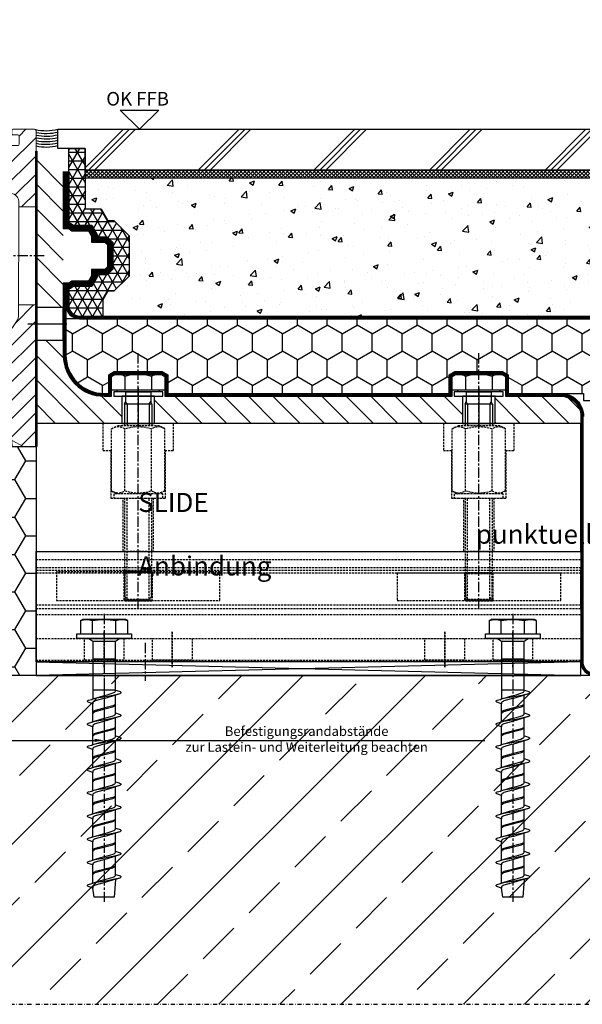
# Model space of a CAD drawing. Units: millimetres. Extents: x 5550 to 6262, y -6239 to -5214.
# Drawn here: x 5805 to 6011, y -5939 to -5577 of the extents above; entities that cross this region are included whole.
import ezdxf

# ---------------------------------------------------------------- set-up
doc = ezdxf.new("R2010")
doc.units = ezdxf.units.MM
doc.header["$LTSCALE"] = 3
for name, pattern in [('ACANSTGL', [0.11811, 0.07874, -0.03937]), ('AM_DIN_G_W050x2', [6.875, 4.75, -0.875, 0.375, -0.875]), ('AUSGEZOGEN', [0]), ('MITTE', [2, 1.25, -0.25, 0.25, -0.25]), ('MITTEX2', [4, 2.5, -0.5, 0.5, -0.5]), ('STRICHPUNKT', [1, 0.5, -0.25, 0, -0.25]), ('VERDECKT', [0.375, 0.25, -0.125])]:
    doc.linetypes.add(name, pattern=pattern)
doc.layers.get('DEFPOINTS').update_dxf_attribs({"color": 5, "linetype": 'AUSGEZOGEN'})
for name, color, linetype in [('-ACHSE', 3, 'MITTE'), ('-BAU', 1, 'AUSGEZOGEN'), ('-DAEMMUNG', 112, 'AUSGEZOGEN'), ('-FOLIE', 30, 'Continuous'), ('-GUMMI', 30, 'AUSGEZOGEN'), ('-HOLZ', 40, 'AUSGEZOGEN'), ('-KUNSTSTOFF', 1, 'AUSGEZOGEN'), ('-PROFILAUSSENKANTET', 4, 'Continuous'), ('-SCHNITTLINIE', 1, 'STRICHPUNKT'), ('-SCHRAUBE', 1, 'AUSGEZOGEN'), ('-STAHL', 7, 'AUSGEZOGEN'), ('-STEMPEL', 7, 'AUSGEZOGEN'), ('-SYSTEM', 2, 'MITTEX2'), ('-TEXT', 7, 'AUSGEZOGEN'), ('-TEXT3', 2, 'Continuous')]:
    doc.layers.add(name, color=color, linetype=linetype)
for name, color, linetype, lineweight in [('AM_0', 7, 'Continuous', 50), ('AM_0N', 7, 'Continuous', 50), ('AM_5', 3, 'Continuous', 25), ('BALARDO-Profil', 4, 'Continuous', 18)]:
    doc.layers.add(name, color=color, linetype=linetype, lineweight=lineweight)
doc.styles.add('Arial', font='arial.ttf')
doc.styles.add('FZ', font='isocpeur.ttf')
doc.dimstyles.new('AM_DIN$0', dxfattribs={"dimtxt": 3.5, "dimasz": 3.5, "dimexe": 1, "dimexo": 1, "dimgap": 1.5, "dimtad": 1, "dimdsep": 46, "dimtxsty": 'Standard', "dimcen": 0, "dimclrd": 256, "dimclre": 256, "dimclrt": 2, "dimadec": 0, "dimazin": 2, "dimtp": 0.1, "dimtm": 0.1, "dimtfac": 0.71, "dimtdec": 3, "dimtmove": 0, "dimatfit": 3, "dimfxl": 1, "dimlwd": -1, "dimlwe": -1, "dimarcsym": 0})

# ---------------------------------------------------------------- blocks, each defined once
blk = doc.blocks.new('*D9')
at = {"layer": 'AM_5', "linetype": 'ByBlock', "transparency": 16777216}
for p, q in [((5745.21, -5819.24), (5745.21, -5843.05)), ((5835.92, -5819.24), (5835.92, -5843.05)), ((5748.71, -5842.05), (5832.42, -5842.05)), ((5835.92, -5842.05), (5975.62, -5842.05))]:
    blk.add_line(p, q, dxfattribs=at)
at = {"layer": 'AM_5', "transparency": 16777216}
for points in [[(5748.71, -5841.47), (5748.71, -5842.63), (5745.21, -5842.05)], [(5832.42, -5841.47), (5832.42, -5842.63), (5835.92, -5842.05)]]:
    blk.add_solid(points, dxfattribs=at)
at = {"layer": 'DEFPOINTS', "color": 0, "transparency": 16777216}
for p in [(5745.21, -5818.24), (5835.92, -5818.24), (5745.21, -5842.05)]:
    blk.add_point(p, dxfattribs=at)
at = {"layer": 'AM_5', "color": 2, "transparency": 16777216, "insert": (5910.25, -5842.05), "char_height": 3.5, "attachment_point": 5}
blk.add_mtext('Befestigungsrandabstände\\Pzur Lastein- und Weiterleitung beachten', dxfattribs=at)
blk = doc.blocks.new('BA-0--S1(S)')
at = {"layer": 'BALARDO-Profil'}
h = blk.add_hatch(dxfattribs=at)
h.set_pattern_fill('ANSI31', color=256, scale=1.5)
h.set_pattern_definition([(45, (-15729.1056, -1809.4067), (-3.367596, 3.367596), [])])
edge = h.paths.add_edge_path()
edge.add_line((-23.63, 84), (-19.31, 84))
edge.add_line((-19.31, 84), (-20.05, 89.61))
edge.add_arc((-15.69, 90.01), 4.37, 91.9037, 185.1843, ccw=False)
edge.add_line((-15.84, 94.38), (-13.54, 94.36))
edge.add_arc((-13.54, 94.77), 0.408, 270, 361.2957)
edge.add_line((-13.13, 94.78), (-13.65, 109.98))
edge.add_arc((-14.14, 109.99), 0.494, 358.732, 450.9497)
edge.add_line((-14.15, 110.48), (-17.18, 110.49))
edge.add_arc((-17.18, 110.99), 0.5, 179.5578, 269.7643, ccw=False)
edge.add_line((-17.68, 111), (-17.66, 114))
edge.add_arc((-17.16, 113.99), 0.5, 90, 179.5578, ccw=False)
edge.add_line((-17.16, 114.49), (-15.18, 114.49))
edge.add_arc((-15.18, 114.99), 0.5, 270, 358.8542)
edge.add_line((-14.68, 114.98), (-14.66, 115.98))
edge.add_arc((-15.16, 115.99), 0.5, 358.8542, 450)
edge.add_line((-15.16, 116.49), (-23.13, 116.49))
edge.add_arc((-23.13, 115.99), 0.5, 90, 180)
edge.add_line((-23.63, 115.99), (-23.63, 84))
edge = h.paths.add_edge_path()
edge.add_line((32.08, 52), (25.75, 52))
edge.add_line((25.75, 52), (25.71, 48.45))
edge.add_arc((21.55, 48.41), 4.16, -36.3812, 0.4422, ccw=False)
edge.add_line((24.9, 45.94), (21.82, 41.32))
edge.add_arc((26.34, 38.78), 5.19, 150.6189, 173.0631)
edge.add_line((21.19, 39.4), (19.57, 17.28))
edge.add_arc((12.49, 18.6), 7.2, 278.2704, 349.3801, ccw=False)
edge.add_line((13.53, 11.48), (4.59, 11.48))
edge.add_arc((4.59, 11.28), 0.2, 90, 135)
edge.add_line((4.45, 11.42), (4.36, 11.34))
edge.add_arc((4.22, 11.48), 0.2, 270, 315, ccw=False)
edge.add_line((4.22, 11.28), (3.42, 11.28))
edge.add_arc((3.42, 11.48), 0.2, 225, 270, ccw=False)
edge.add_line((3.28, 11.34), (3.2, 11.42))
edge.add_arc((3.06, 11.28), 0.2, 45, 90)
edge.add_line((3.06, 11.48), (2.99, 11.48))
edge.add_arc((2.99, 11.28), 0.2, 90, 135)
edge.add_line((2.85, 11.42), (2.76, 11.34))
edge.add_arc((2.62, 11.48), 0.2, 225, 315, ccw=False)
edge.add_line((2.48, 11.34), (2.4, 11.42))
edge.add_arc((2.26, 11.28), 0.2, 45, 90)
edge.add_line((2.26, 11.48), (-5.78, 11.48))
edge.add_arc((-4.83, 18.53), 7.11, 183.6791, 262.2823, ccw=False)
edge.add_line((-11.92, 18.07), (-13.41, 38.89))
edge.add_line((-13.41, 38.89), (-15.65, 56))
edge.add_line((-15.65, 56), (-23.63, 56))
edge.add_line((-23.63, 56), (-23.63, 0.5))
edge.add_arc((-23.13, 0.5), 0.5, 180, 269.9996)
edge.add_line((-23.13, 0), (23.13, 0))
edge.add_arc((23.13, 0.25), 0.25, 269.9996, 364.9293)
edge.add_line((23.38, 0.27), (23.24, 1.85))
edge.add_arc((23.49, 1.87), 0.25, 60.6924, 184.9293, ccw=False)
edge.add_line((23.61, 2.09), (27.11, 0.13))
edge.add_arc((27.6, 1), 1, 240.6924, 269.9638)
edge.add_line((27.6, 0), (31.58, 0))
edge.add_arc((31.58, 0.5), 0.5, 269.9638, 360)
edge.add_line((32.08, 0.5), (32.08, 52))
edge = h.paths.add_edge_path()
edge.add_line((25.79, 88), (32.08, 88))
edge.add_line((32.08, 88), (32.08, 115.99))
edge.add_arc((31.58, 115.99), 0.5, 0, 90)
edge.add_line((31.58, 116.49), (23.68, 116.49))
edge.add_arc((23.68, 115.99), 0.5, 90, 179.5578)
edge.add_line((23.18, 116), (23.17, 114.98))
edge.add_arc((23.67, 114.98), 0.5, 179.5578, 270.1844)
edge.add_line((23.67, 114.48), (24.06, 114.48))
edge.add_line((24.06, 114.48), (25.37, 114.48))
edge.add_arc((25.37, 113.98), 0.5, 0.0101, 90.0057, ccw=False)
edge.add_line((25.87, 113.98), (25.87, 110.98))
edge.add_arc((25.37, 110.98), 0.5, -90, 0.0101, ccw=False)
edge.add_line((25.37, 110.48), (23.34, 110.48))
edge.add_line((23.34, 110.48), (22.77, 110.48))
edge.add_arc((22.77, 109.98), 0.497, 89.7011, 176.7028)
edge.add_line((22.27, 110.01), (22.27, 108.28))
edge.add_arc((17.47, 106.16), 5.24, -32.0932, 23.911, ccw=False)
edge.add_arc((17.11, 102.95), 4.82, -35.9027, 5.0091, ccw=False)
edge.add_arc((21.17, 100), 0.2, 141.6672, 190.7282)
edge.add_arc((16.96, 99.2), 4.09, -38.4173, 10.7282, ccw=False)
edge.add_arc((17.27, 98.73), 3.56, 282.9077, 324.5033, ccw=False)
edge.add_arc((18.2, 94.79), 0.487, 105.758, 181.0333)
edge.add_line((17.71, 94.78), (17.72, 94.37))
edge.add_arc((18.2, 94.38), 0.487, 181.0333, 262.5595)
edge.add_line((18.14, 93.9), (23.07, 92.97))
edge.add_arc((22.61, 89.82), 3.19, 4.3064, 81.718, ccw=False)
edge.add_line((25.79, 90.05), (25.79, 88))
at = {"layer": '-ACHSE'}
for p, q in [((-24.62, 70), (-16.39, 70)), ((35.08, 70), (22.92, 70))]:
    blk.add_line(p, q, dxfattribs=at)
at = {"layer": 'BALARDO-Profil'}
for p, q in [((32.08, 88), (25.79, 88)), ((-23.63, 84), (-19.29, 84)), ((-23.63, 56), (-15.54, 56)), ((32.08, 52), (25.75, 52))]:
    blk.add_line(p, q, dxfattribs=at)
blk.add_lwpolyline([(23.38, 0.27), (23.24, 1.85, -0.602269), (23.61, 2.09), (27.11, 0.13, 0.12842), (27.6, 0), (31.58, 0, 0.414399), (32.08, 0.5), (32.08, 115.99, 0.414214), (31.58, 116.49), (23.68, 116.49, 0.411955), (23.18, 116), (23.17, 114.98, 0.417421), (23.67, 114.48), (24.06, 114.48), (25.37, 114.48, -0.414191), (25.87, 113.98), (25.87, 110.98, -0.414265), (25.37, 110.48), (23.34, 110.48), (22.77, 110.48), (22.77, 110.48, 0.398968), (22.27, 110.01), (22.27, 108.28, -0.054711), (22.27, 108.28, -0.249348), (21.92, 103.37, 2.264448), (21.92, 103.37, -0.180432), (21.02, 100.12, 0.2174), (20.98, 99.96, -0.217786), (20.17, 96.66, -0.183514), (18.06, 95.26, 0.340794), (17.71, 94.78), (17.72, 94.37, 0.37153), (18.14, 93.9), (23.07, 92.97, -0.351232), (25.79, 90.05), (25.79, 87.14), (25.71, 48.45, -0.16207), (24.9, 45.94), (21.82, 41.32, 0.098245), (21.19, 39.4), (19.57, 17.28, -0.320631), (13.53, 11.48), (4.59, 11.48, 0.198912), (4.45, 11.42), (4.36, 11.34, -0.198912), (4.22, 11.28), (3.42, 11.28, -0.198912), (3.28, 11.34), (3.2, 11.42, 0.198912), (3.06, 11.48), (2.99, 11.48, 0.198912), (2.85, 11.42), (2.76, 11.34, -0.414214), (2.48, 11.34), (2.4, 11.42, 0.198912), (2.26, 11.48), (-5.78, 11.48, -0.357083), (-11.92, 18.07), (-13.41, 38.89), (-20.05, 89.61, -0.431085), (-15.84, 94.38), (-13.54, 94.36, 0.420853), (-13.13, 94.78), (-13.65, 109.98, 0.425596), (-14.15, 110.48), (-17.18, 110.49, -0.41527), (-17.68, 111), (-17.66, 114, -0.411955), (-17.16, 114.49), (-15.18, 114.49, 0.408369), (-14.68, 114.98), (-14.66, 115.98, 0.420083), (-15.16, 116.49), (-23.13, 116.49, 0.414214), (-23.63, 115.99), (-23.63, 0.5, 0.414212), (-23.13, 0), (23.13, 0, 0.439644), (23.38, 0.27)], format="xyb", dxfattribs=at)
blk = doc.blocks.new('Scheibe')
at = {"layer": '-SCHRAUBE'}
for p, q in [((409.5, 109), (409.5, 91)), ((411.1, 109), (409.5, 109)), ((411.1, 91), (411.1, 109)), ((409.5, 91), (411.1, 91))]:
    blk.add_line(p, q, dxfattribs=at)
blk = doc.blocks.new('Dübel')
at = {"layer": '-ACHSE'}
blk.add_line((0, 9), (0, -97), dxfattribs=at)
at = {"layer": '-SCHRAUBE'}
for p, q in [((-8.66, 6.6), (-7.97, 7)), ((-8.66, 1.7), (-8.66, 6.6)), ((-7.97, 7), (7.97, 7)), ((-4.33, 1.7), (-4.33, 6.6)), ((4.33, 1.7), (4.33, 6.6)), ((8.66, 6.6), (7.97, 7)), ((8.66, 6.6), (8.66, 1.7)), ((-7.35, 1.7), (-8.66, 1.7)), ((6.2, 1.7), (-7.35, 1.7)), ((-4.2, -0.95), (-5.62, 0)), ((5.62, 0), (4.2, -0.95)), ((8.66, 1.7), (6.2, 1.7)), ((-4.2, -18.96), (-4.2, -0.95)), ((4.2, -0.95), (-4.2, -0.95)), ((4.2, -0.95), (4.2, -22.18)), ((-4.2, -7.63), (4.2, -7.63)), ((-4.2, -7.83), (4.2, -7.83)), ((-4.2, -18.96), (4.2, -18.96)), ((-4.2, -27.46), (-4.2, -20.79)), ((4.2, -30.57), (4.2, -24.01)), ((-4.2, -35.85), (-4.2, -29.18)), ((4.2, -38.96), (4.2, -32.4)), ((-4.2, -44.24), (-4.2, -37.57)), ((4.2, -47.35), (4.2, -40.79)), ((-4.2, -52.63), (-4.2, -45.96)), ((4.2, -55.85), (4.2, -49.18)), ((-4.2, -61.13), (-4.2, -54.46)), ((4.2, -64.35), (4.2, -57.68)), ((-4.2, -69.63), (-4.2, -62.96)), ((4.2, -72.85), (4.2, -66.18)), ((-4.2, -78.13), (-4.2, -71.46)), ((4.2, -81.35), (4.2, -74.68)), ((-4.2, -86.63), (-4.2, -79.96)), ((4.2, -89.85), (4.2, -83.18)), ((-4.2, -88.46), (-3.7, -95)), ((3.7, -95), (4.2, -91.68)), ((-3.7, -95), (3.7, -95))]:
    blk.add_line(p, q, dxfattribs=at)
blk.add_lwpolyline([(10, 1.7), (-10, 1.7), (-10, 0), (10, 0)], close=True, dxfattribs=at)
for points in [[(-4.2, -18.96), (-5.55, -19.38), (-5.85, -19.52, 0.107167), (-6.04, -19.67), (-6.09, -19.73), (-6.13, -19.79, 0.077449), (-6.14, -19.81, -0.007752), (-6.15, -19.85, 0.084894), (-6.15, -19.87, -0.031959), (-6.15, -19.89), (-6.15, -19.91), (-6.14, -19.93), (-6.14, -19.95), (-6.12, -19.99), (-6.09, -20.03), (-6.01, -20.11), (-5.9, -20.19), (-5.7, -20.31), (-5.7, -20.31), (-4.2, -20.79), (-3.09, -21.13), (-0.28, -22), (0.64, -22.2), (3.28, -22.95), (3.57, -23.08), (3.95, -23.31, -0.115329), (4.12, -23.48, -0.113516), (4.2, -23.69), (4.2, -24.01), (5.88, -23.43), (6.04, -23.31), (6.12, -23.2, 0.211617), (6.15, -23.08, 0.136938), (6.07, -22.92), (5.96, -22.82), (5.72, -22.68), (4.55, -22.35), (4.2, -22.18), (3.13, -21.87), (0.36, -21.02), (-1.17, -20.64), (-2.97, -20.14), (-3.6, -19.87), (-3.95, -19.66, -0.180187), (-4.2, -19.35)], [(4.2, -27.49, 0.113516), (4.12, -27.29, 0.115329), (3.95, -27.12), (3.57, -26.89), (3.28, -26.76), (0.64, -26.06), (-0.28, -25.81), (-3.16, -25.07), (-4.2, -24.6), (-4.2, -24.3), (-3.16, -24.77), (-0.28, -25.51), (0.64, -25.76), (3.28, -26.46), (3.57, -26.59), (3.95, -26.82, -0.115329), (4.12, -26.99, -0.113516), (4.2, -27.19)], [(-4.2, -27.35), (-5.55, -27.77), (-5.85, -27.92, 0.107167), (-6.04, -28.06), (-6.09, -28.12), (-6.13, -28.18, 0.077449), (-6.14, -28.2, -0.007752), (-6.15, -28.24, 0.084894), (-6.15, -28.26, -0.031959), (-6.15, -28.28), (-6.15, -28.3), (-6.14, -28.32), (-6.14, -28.34), (-6.12, -28.38), (-6.09, -28.42), (-6.01, -28.5), (-5.9, -28.58), (-5.7, -28.7), (-5.7, -28.7), (-4.2, -29.18), (-3.09, -29.52), (-0.28, -30.39), (0.64, -30.6), (3.28, -31.34), (3.57, -31.47), (3.95, -31.7, -0.115329), (4.12, -31.87, -0.113516), (4.2, -32.08), (4.2, -32.4), (5.88, -31.82), (6.04, -31.7), (6.12, -31.6, 0.211617), (6.15, -31.47, 0.136938), (6.07, -31.31), (5.96, -31.21), (5.72, -31.07), (4.55, -30.74), (4.2, -30.57), (3.13, -30.26), (0.36, -29.41), (-1.17, -29.04), (-2.97, -28.53), (-3.6, -28.26), (-3.95, -28.05, -0.180187), (-4.2, -27.74)], [(-4.2, -35.74), (-5.55, -36.16), (-5.85, -36.31, 0.107167), (-6.04, -36.45), (-6.09, -36.51), (-6.13, -36.57, 0.077449), (-6.14, -36.59, -0.007752), (-6.15, -36.63, 0.084894), (-6.15, -36.65, -0.031959), (-6.15, -36.67), (-6.15, -36.69), (-6.14, -36.71), (-6.14, -36.73), (-6.12, -36.77), (-6.09, -36.81), (-6.01, -36.89), (-5.9, -36.97), (-5.7, -37.09), (-5.7, -37.09), (-4.2, -37.57), (-3.09, -37.91), (-0.28, -38.78), (0.64, -38.99), (3.28, -39.73), (3.57, -39.86), (3.95, -40.09, -0.115329), (4.12, -40.26, -0.113516), (4.2, -40.47), (4.2, -40.79), (5.88, -40.21), (6.04, -40.09), (6.12, -39.99, 0.211617), (6.15, -39.86, 0.136938), (6.07, -39.7), (5.96, -39.6), (5.72, -39.46), (4.55, -39.13), (4.2, -38.96), (3.13, -38.65), (0.36, -37.8), (-1.17, -37.43), (-2.97, -36.92), (-3.6, -36.66), (-3.95, -36.44, -0.180187), (-4.2, -36.13)], [(4.2, -35.89, 0.113516), (4.12, -35.68, 0.115329), (3.95, -35.51), (3.57, -35.28), (3.28, -35.15), (0.64, -34.45), (-0.28, -34.2), (-3.16, -33.46), (-4.2, -32.99), (-4.2, -32.69), (-3.16, -33.16), (-0.28, -33.9), (0.64, -34.15), (3.28, -34.85), (3.57, -34.98), (3.95, -35.21, -0.115329), (4.12, -35.38, -0.113516), (4.2, -35.59)], [(4.2, -44.28, 0.113516), (4.12, -44.07, 0.115329), (3.95, -43.9), (3.57, -43.67), (3.28, -43.54), (0.64, -42.84), (-0.28, -42.59), (-3.16, -41.85), (-4.2, -41.38), (-4.2, -41.08), (-3.16, -41.55), (-0.28, -42.29), (0.64, -42.54), (3.28, -43.24), (3.57, -43.37), (3.95, -43.6, -0.115329), (4.12, -43.77, -0.113516), (4.2, -43.98)], [(-4.2, -44.13), (-5.55, -44.56), (-5.85, -44.7, 0.107167), (-6.04, -44.84), (-6.09, -44.9), (-6.13, -44.96, 0.077449), (-6.14, -44.98, -0.007752), (-6.15, -45.02, 0.084894), (-6.15, -45.04, -0.031959), (-6.15, -45.06), (-6.15, -45.08), (-6.14, -45.1), (-6.14, -45.12), (-6.12, -45.16), (-6.09, -45.2), (-6.01, -45.28), (-5.9, -45.36), (-5.7, -45.49), (-5.7, -45.49), (-4.2, -45.96), (-3.09, -46.3), (-0.28, -47.17), (0.64, -47.38), (3.28, -48.12), (3.57, -48.25), (3.95, -48.48, -0.115329), (4.12, -48.65, -0.113516), (4.2, -48.86), (4.2, -49.18), (5.88, -48.6), (6.04, -48.48), (6.12, -48.38, 0.211617), (6.15, -48.26, 0.136938), (6.07, -48.09), (5.96, -47.99), (5.72, -47.85), (4.55, -47.52), (4.2, -47.35), (3.13, -47.04), (0.36, -46.19), (-1.17, -45.82), (-2.97, -45.31), (-3.6, -45.05), (-3.95, -44.83, -0.180187), (-4.2, -44.52)], [(4.2, -52.67, 0.113516), (4.12, -52.46, 0.115329), (3.95, -52.29), (3.57, -52.06), (3.28, -51.93), (0.64, -51.23), (-0.28, -50.98), (-3.16, -50.24), (-4.2, -49.77), (-4.2, -49.47), (-3.16, -49.94), (-0.28, -50.68), (0.64, -50.93), (3.28, -51.63), (3.57, -51.76), (3.95, -51.99, -0.115329), (4.12, -52.16, -0.113516), (4.2, -52.37)], [(-4.2, -52.63), (-5.55, -53.06), (-5.85, -53.2, 0.107167), (-6.04, -53.34), (-6.09, -53.4), (-6.13, -53.46, 0.077449), (-6.14, -53.48, -0.007752), (-6.15, -53.52, 0.084894), (-6.15, -53.54, -0.031959), (-6.15, -53.56), (-6.15, -53.58), (-6.14, -53.6), (-6.14, -53.62), (-6.12, -53.66), (-6.09, -53.7), (-6.01, -53.78), (-5.9, -53.86), (-5.7, -53.99), (-5.7, -53.99), (-4.2, -54.46), (-3.09, -54.8), (-0.28, -55.67), (0.64, -55.88), (3.28, -56.62), (3.57, -56.75), (3.95, -56.98, -0.115329), (4.12, -57.15, -0.113516), (4.2, -57.36), (4.2, -57.68), (5.88, -57.1), (6.04, -56.98), (6.12, -56.88, 0.211617), (6.15, -56.76, 0.136938), (6.07, -56.59), (5.96, -56.49), (5.72, -56.35), (4.55, -56.02), (4.2, -55.85), (3.13, -55.54), (0.36, -54.69), (-1.17, -54.32), (-2.97, -53.81), (-3.6, -53.55), (-3.95, -53.33, -0.180187), (-4.2, -53.02)], [(-4.2, -61.13), (-5.55, -61.56), (-5.85, -61.7, 0.107167), (-6.04, -61.84), (-6.09, -61.9), (-6.13, -61.96, 0.077449), (-6.14, -61.98, -0.007752), (-6.15, -62.02, 0.084894), (-6.15, -62.04, -0.031959), (-6.15, -62.06), (-6.15, -62.08), (-6.14, -62.1), (-6.14, -62.12), (-6.12, -62.16), (-6.09, -62.2), (-6.01, -62.28), (-5.9, -62.36), (-5.7, -62.49), (-5.7, -62.49), (-4.2, -62.96), (-3.09, -63.3), (-0.28, -64.17), (0.64, -64.38), (3.28, -65.12), (3.57, -65.25), (3.95, -65.48, -0.115329), (4.12, -65.65, -0.113516), (4.2, -65.86), (4.2, -66.18), (5.88, -65.6), (6.04, -65.48), (6.12, -65.38, 0.211617), (6.15, -65.26, 0.136938), (6.07, -65.09), (5.96, -64.99), (5.72, -64.85), (4.55, -64.52), (4.2, -64.35), (3.13, -64.04), (0.36, -63.19), (-1.17, -62.82), (-2.97, -62.31), (-3.6, -62.05), (-3.95, -61.83, -0.180187), (-4.2, -61.52)], [(4.2, -61.17, 0.113516), (4.12, -60.96, 0.115329), (3.95, -60.79), (3.57, -60.56), (3.28, -60.43), (0.64, -59.73), (-0.28, -59.48), (-3.16, -58.74), (-4.2, -58.27), (-4.2, -57.97), (-3.16, -58.44), (-0.28, -59.18), (0.64, -59.43), (3.28, -60.13), (3.57, -60.26), (3.95, -60.49, -0.115329), (4.12, -60.66, -0.113516), (4.2, -60.87)], [(4.2, -69.67, 0.113516), (4.12, -69.46, 0.115329), (3.95, -69.29), (3.57, -69.06), (3.28, -68.93), (0.64, -68.23), (-0.28, -67.98), (-3.16, -67.24), (-4.2, -66.77), (-4.2, -66.47), (-3.16, -66.94), (-0.28, -67.68), (0.64, -67.93), (3.28, -68.63), (3.57, -68.76), (3.95, -68.99, -0.115329), (4.12, -69.16, -0.113516), (4.2, -69.37)], [(-4.2, -69.63), (-5.55, -70.06), (-5.85, -70.2, 0.107167), (-6.04, -70.34), (-6.09, -70.4), (-6.13, -70.46, 0.077449), (-6.14, -70.48, -0.007752), (-6.15, -70.52, 0.084894), (-6.15, -70.54, -0.031959), (-6.15, -70.56), (-6.15, -70.58), (-6.14, -70.6), (-6.14, -70.62), (-6.12, -70.66), (-6.09, -70.7), (-6.01, -70.78), (-5.9, -70.86), (-5.7, -70.99), (-5.7, -70.99), (-4.2, -71.46), (-3.09, -71.8), (-0.28, -72.67), (0.64, -72.88), (3.28, -73.62), (3.57, -73.75), (3.95, -73.98, -0.115329), (4.12, -74.15, -0.113516), (4.2, -74.36), (4.2, -74.68), (5.88, -74.1), (6.04, -73.98), (6.12, -73.88, 0.211617), (6.15, -73.76, 0.136938), (6.07, -73.59), (5.96, -73.49), (5.72, -73.35), (4.55, -73.02), (4.2, -72.85), (3.13, -72.54), (0.36, -71.69), (-1.17, -71.32), (-2.97, -70.81), (-3.6, -70.55), (-3.95, -70.33, -0.180187), (-4.2, -70.02)], [(4.2, -78.17, 0.113516), (4.12, -77.96, 0.115329), (3.95, -77.79), (3.57, -77.56), (3.28, -77.43), (0.64, -76.73), (-0.28, -76.48), (-3.16, -75.74), (-4.2, -75.27), (-4.2, -74.97), (-3.16, -75.44), (-0.28, -76.18), (0.64, -76.43), (3.28, -77.13), (3.57, -77.26), (3.95, -77.49, -0.115329), (4.12, -77.66, -0.113516), (4.2, -77.87)], [(-4.2, -78.13), (-5.55, -78.56), (-5.85, -78.7, 0.107167), (-6.04, -78.84), (-6.09, -78.9), (-6.13, -78.96, 0.077449), (-6.14, -78.98, -0.007752), (-6.15, -79.02, 0.084894), (-6.15, -79.04, -0.031959), (-6.15, -79.06), (-6.15, -79.08), (-6.14, -79.1), (-6.14, -79.12), (-6.12, -79.16), (-6.09, -79.2), (-6.01, -79.28), (-5.9, -79.36), (-5.7, -79.49), (-5.7, -79.49), (-4.2, -79.96), (-3.09, -80.3), (-0.28, -81.17), (0.64, -81.38), (3.28, -82.12), (3.57, -82.25), (3.95, -82.48, -0.115329), (4.12, -82.65, -0.113516), (4.2, -82.86), (4.2, -83.18), (5.88, -82.6), (6.04, -82.48), (6.12, -82.38, 0.211617), (6.15, -82.26, 0.136938), (6.07, -82.09), (5.96, -81.99), (5.72, -81.85), (4.55, -81.52), (4.2, -81.35), (3.13, -81.04), (0.36, -80.19), (-1.17, -79.82), (-2.97, -79.31), (-3.6, -79.05), (-3.95, -78.83, -0.180187), (-4.2, -78.52)], [(-4.2, -86.63), (-5.55, -87.06), (-5.85, -87.2, 0.107167), (-6.04, -87.34), (-6.09, -87.4), (-6.13, -87.46, 0.077449), (-6.14, -87.48, -0.007752), (-6.15, -87.52, 0.084894), (-6.15, -87.54, -0.031959), (-6.15, -87.56), (-6.15, -87.58), (-6.14, -87.6), (-6.14, -87.62), (-6.12, -87.66), (-6.09, -87.7), (-6.01, -87.78), (-5.9, -87.86), (-5.7, -87.99), (-5.7, -87.99), (-4.2, -88.46), (-3.09, -88.8), (-0.28, -89.67), (0.64, -89.88), (3.28, -90.62), (3.57, -90.75), (3.95, -90.98, -0.115329), (4.12, -91.15, -0.113516), (4.2, -91.36), (4.2, -91.68), (5.88, -91.1), (6.04, -90.98), (6.12, -90.88, 0.211617), (6.15, -90.76, 0.136938), (6.07, -90.59), (5.96, -90.49), (5.72, -90.35), (4.55, -90.02), (4.2, -89.85), (3.13, -89.54), (0.36, -88.69), (-1.17, -88.32), (-2.97, -87.81), (-3.6, -87.55), (-3.95, -87.33, -0.180187), (-4.2, -87.02)], [(4.2, -86.67, 0.113516), (4.12, -86.46, 0.115329), (3.95, -86.29), (3.57, -86.06), (3.28, -85.93), (0.64, -85.23), (-0.28, -84.98), (-3.16, -84.24), (-4.2, -83.77), (-4.2, -83.47), (-3.16, -83.94), (-0.28, -84.68), (0.64, -84.93), (3.28, -85.63), (3.57, -85.76), (3.95, -85.99, -0.115329), (4.12, -86.16, -0.113516), (4.2, -86.37)]]:
    blk.add_lwpolyline(points, format="xyb", close=True, dxfattribs=at)
for points in [[(-5.7, -20.31), (-3.36, -20.9), (-1.25, -21.3), (0.35, -21.6), (3.45, -22.09), (4.32, -22.29), (4.55, -22.35)], [(-5.7, -28.7), (-3.36, -29.29), (-1.25, -29.69), (0.35, -29.99), (3.45, -30.48), (4.32, -30.68), (4.55, -30.74)], [(-5.7, -37.09), (-3.36, -37.68), (-1.25, -38.08), (0.35, -38.38), (3.45, -38.87), (4.32, -39.07), (4.55, -39.13)], [(-5.7, -45.49), (-3.36, -46.07), (-1.25, -46.47), (0.35, -46.77), (3.45, -47.26), (4.32, -47.46), (4.55, -47.52)], [(-5.7, -53.99), (-3.36, -54.57), (-1.25, -54.97), (0.35, -55.27), (3.45, -55.76), (4.32, -55.96), (4.55, -56.02)], [(-5.7, -62.49), (-3.36, -63.07), (-1.25, -63.47), (0.35, -63.77), (3.45, -64.26), (4.32, -64.46), (4.55, -64.52)], [(-5.7, -70.99), (-3.36, -71.57), (-1.25, -71.97), (0.35, -72.27), (3.45, -72.76), (4.32, -72.96), (4.55, -73.02)], [(-5.7, -79.49), (-3.36, -80.07), (-1.25, -80.47), (0.35, -80.77), (3.45, -81.26), (4.32, -81.46), (4.55, -81.52)], [(-5.7, -87.99), (-3.36, -88.57), (-1.25, -88.97), (0.35, -89.27), (3.45, -89.76), (4.32, -89.96), (4.55, -90.02)]]:
    blk.add_lwpolyline(points, dxfattribs=at)
for centre, radius, start, end in [((-6.5, 0.92), 6.08, 69.1484, 110.8516), ((0, -16.73), 23.73, 79.4872, 100.5128), ((6.5, 0.92), 6.08, 69.1484, 110.8516)]:
    blk.add_arc(centre, radius, start, end, dxfattribs=at)
blk = doc.blocks.new('FS Punktuell')
at = {"layer": '-ACHSE'}
for p, q in [((-62.5, 19.6), (-62.5, 113.59)), ((62.5, 19.6), (62.5, 113.59))]:
    blk.add_line(p, q, dxfattribs=at)
at = {"layer": '-ACHSE', "linetype": 'VERDECKT'}
for p, q in [((-75, 11.1), (-75, -1.9)), ((-50, 11.1), (-50, -1.9)), ((50, 11.1), (50, -1.9)), ((75, 11.1), (75, -1.9))]:
    blk.add_line(p, q, dxfattribs=at)
at = {"layer": '-HOLZ', "linetype": 'VERDECKT'}
for points in [[(-75.5, 87.6), (-75.5, 77.6), (-72.32, 77.6)], [(-52.68, 77.6), (-49.5, 77.6), (-49.5, 87.6), (-75.5, 87.6)], [(49.5, 87.6), (49.5, 77.6), (52.68, 77.6)], [(72.32, 77.6), (75.5, 77.6), (75.5, 87.6), (49.5, 87.6)], [(-72.5, 77.6), (-72.5, 60.1), (-52.5, 60.1), (-52.5, 77.6), (-52.68, 77.6)], [(52.5, 77.6), (52.5, 60.1), (72.5, 60.1), (72.5, 77.6), (72.32, 77.6)]]:
    blk.add_lwpolyline(points, dxfattribs=at)
for points in [[(-68, 40.6), (-68, 60.1), (-57, 60.1), (-57, 40.6)], [(57, 40.6), (57, 60.1), (68, 60.1), (68, 40.6)]]:
    blk.add_lwpolyline(points, close=True, dxfattribs=at)
at = {"layer": '-KUNSTSTOFF', "linetype": 'VERDECKT'}
blk.add_line((100, 32.6), (-100, 32.6), dxfattribs=at)
blk.add_lwpolyline([(-100, 19.6), (100, 19.6), (100, 34.6), (-100, 34.6)], close=True, dxfattribs=at)
at = {"layer": '-PROFILAUSSENKANTET', "linetype": 'VERDECKT'}
for p, q in [((-100, 17.4), (100, 17.4)), ((-100, 8.6), (100, 8.6)), ((-100, 0.6), (100, 0.6))]:
    blk.add_line(p, q, dxfattribs=at)
at = {"layer": '-PROFILAUSSENKANTET'}
blk.add_lwpolyline([(-100, 40.6), (100, 40.6), (100, 0), (-100, 0)], close=True, dxfattribs=at)
at = {"layer": '-PROFILAUSSENKANTET', "linetype": 'VERDECKT'}
for points in [[(-100, 20.9), (100, 20.9), (100, 33.6), (-100, 33.6)], [(-32.5, 22.6), (-32.5, 33.1), (-92.5, 33.1), (-92.5, 22.6)], [(92.6, 22.6), (92.6, 32.6), (32.6, 32.6), (32.6, 22.6)], [(-82.25, 0.6), (-82.25, 8.6), (-67.75, 8.6), (-67.75, 0.6)], [(-57.25, 0.6), (-57.25, 8.6), (-42.75, 8.6), (-42.75, 0.6)], [(42.75, 0.6), (42.75, 8.6), (57.25, 8.6), (57.25, 0.6)], [(67.75, 0.6), (67.75, 8.6), (82.25, 8.6), (82.25, 0.6)]]:
    blk.add_lwpolyline(points, close=True, dxfattribs=at)
at = {"layer": '-SCHRAUBE'}
for p, q in [((-72.32, 104.84), (-71, 105.6)), ((-71, 105.6), (-54, 105.6)), ((-54, 105.6), (-52.68, 104.84)), ((52.68, 104.84), (54, 105.6)), ((54, 105.6), (71, 105.6)), ((71, 105.6), (72.32, 104.84)), ((-72.32, 99.8), (-72.32, 104.84)), ((-67.41, 104.84), (-67.41, 99.8)), ((-57.59, 104.84), (-57.59, 99.8)), ((-52.68, 104.84), (-52.68, 99.8)), ((52.68, 99.8), (52.68, 104.84)), ((57.59, 104.84), (57.59, 99.8)), ((67.41, 104.84), (67.41, 99.8)), ((72.32, 104.84), (72.32, 99.8)), ((-70.2, 99.8), (-72.32, 99.8)), ((-70.2, 99.2), (-70.2, 99.8)), ((-54.8, 99.8), (-70.2, 99.8)), ((-67.1, 99.2), (-70.2, 99.2)), ((-67.1, 99.2), (-67.1, 95.62)), ((-67.1, 99.2), (-57.91, 99.2)), ((-54.8, 99.2), (-57.91, 99.2)), ((-57.91, 99.2), (-57.91, 95.62)), ((-52.68, 99.8), (-54.8, 99.8)), ((-54.8, 99.8), (-54.8, 99.2)), ((54.8, 99.8), (52.68, 99.8)), ((54.8, 99.2), (54.8, 99.8)), ((70.2, 99.8), (54.8, 99.8)), ((57.9, 99.2), (54.8, 99.2)), ((57.9, 99.2), (57.9, 95.62)), ((57.9, 99.2), (67.09, 99.2)), ((70.2, 99.2), (67.09, 99.2)), ((67.09, 99.2), (67.09, 95.62)), ((72.32, 99.8), (70.2, 99.8)), ((70.2, 99.8), (70.2, 99.2)), ((-67.5, 94.7), (-67.1, 95.62)), ((-67.5, 94.7), (-67.5, 86.7)), ((-57.5, 94.7), (-67.5, 94.7)), ((-66.58, 94.7), (-67.1, 95.62)), ((-66.58, 94.7), (-66.58, 86.7)), ((-58.42, 94.7), (-57.91, 95.62)), ((-58.42, 94.7), (-58.42, 86.7)), ((-57.5, 94.7), (-57.91, 95.62)), ((-57.5, 94.7), (-57.5, 86.7)), ((57.5, 94.7), (57.9, 95.62)), ((57.5, 94.7), (57.5, 86.7)), ((67.5, 94.7), (57.5, 94.7)), ((58.42, 94.7), (57.9, 95.62)), ((58.42, 94.7), (58.42, 86.7)), ((66.58, 94.7), (67.09, 95.62)), ((66.58, 94.7), (66.58, 86.7)), ((67.5, 94.7), (67.09, 95.62)), ((67.5, 94.7), (67.5, 86.7))]:
    blk.add_line(p, q, dxfattribs=at)
at = {"layer": '-SCHRAUBE', "linetype": 'VERDECKT'}
for p, q in [((-72.32, 85.54), (-70.3, 86.7)), ((-72.32, 62.86), (-72.32, 85.54)), ((-54.7, 86.7), (-70.3, 86.7)), ((-67.41, 62.86), (-67.41, 85.54)), ((-57.59, 62.86), (-57.59, 85.54)), ((-52.68, 85.54), (-54.7, 86.7)), ((-52.68, 62.86), (-52.68, 85.54)), ((52.68, 85.54), (54.7, 86.7)), ((52.68, 62.86), (52.68, 85.54)), ((70.3, 86.7), (54.7, 86.7)), ((57.59, 62.86), (57.59, 85.54)), ((67.41, 62.86), (67.41, 85.54)), ((72.32, 85.54), (70.3, 86.7)), ((72.32, 62.86), (72.32, 85.54)), ((-72.32, 62.86), (-70.3, 61.7)), ((-53.5, 61.7), (-71.5, 61.7)), ((-71.5, 61.7), (-71.5, 60.1)), ((-54.7, 61.7), (-70.3, 61.7)), ((-52.68, 62.86), (-54.7, 61.7)), ((-53.5, 60.1), (-53.5, 61.7)), ((52.68, 62.86), (54.7, 61.7)), ((71.5, 61.7), (53.5, 61.7)), ((53.5, 61.7), (53.5, 60.1)), ((70.3, 61.7), (54.7, 61.7)), ((72.32, 62.86), (70.3, 61.7)), ((71.5, 60.1), (71.5, 61.7)), ((-71.5, 60.1), (-53.5, 60.1)), ((-66.58, 23.1), (-66.58, 60.1)), ((-58.42, 23.1), (-58.42, 60.1)), ((53.5, 60.1), (71.5, 60.1)), ((58.42, 23.1), (58.42, 60.1)), ((66.58, 23.1), (66.58, 60.1))]:
    blk.add_line(p, q, dxfattribs=at)
for points in [[(-67.5, 60.1), (-67.5, 24.02), (-66.58, 23.1), (-58.42, 23.1), (-57.5, 24.02), (-57.5, 60.1)], [(57.5, 60.1), (57.5, 24.02), (58.42, 23.1), (66.58, 23.1), (67.5, 24.02), (67.5, 60.1)]]:
    blk.add_lwpolyline(points, dxfattribs=at)
at = {"layer": '-SCHRAUBE'}
for centre, radius, start, end in [((-69.87, 101.26), 4.34, 55.5531, 115.5531), ((-62.5, 89.37), 16.23, 72.3875, 107.6125), ((-55.14, 101.26), 4.34, 64.4469, 124.4469), ((55.13, 101.26), 4.34, 55.5531, 115.5531), ((62.5, 89.37), 16.23, 72.3875, 107.6125), ((69.86, 101.26), 4.34, 64.4469, 124.4469)]:
    blk.add_arc(centre, radius, start, end, dxfattribs=at)
at = {"layer": '-SCHRAUBE', "linetype": 'VERDECKT'}
for centre, radius, start, end in [((-69.86, 81.96), 4.34, 55.5615, 115.5615), ((-62.5, 70.08), 16.22, 72.383, 107.617), ((-55.14, 81.96), 4.34, 64.4385, 124.4385), ((55.14, 81.96), 4.34, 55.5615, 115.5615), ((62.5, 70.08), 16.22, 72.383, 107.617), ((69.86, 81.96), 4.34, 64.4385, 124.4385), ((-69.86, 66.44), 4.34, 244.4385, 304.4385), ((-62.5, 78.32), 16.22, 252.383, 287.617), ((-55.14, 66.44), 4.34, 235.5615, 295.5615), ((55.14, 66.44), 4.34, 244.4385, 304.4385), ((62.5, 78.32), 16.22, 252.383, 287.617), ((69.86, 66.44), 4.34, 235.5615, 295.5615)]:
    blk.add_arc(centre, radius, start, end, dxfattribs=at)
at = {"layer": '-SYSTEM', "linetype": 'VERDECKT'}
for p, q in [((-75, -1.9), (-75, 11.1)), ((-50, -1.9), (-50, 11.1)), ((50, -1.9), (50, 11.1)), ((75, -1.9), (75, 11.1))]:
    blk.add_line(p, q, dxfattribs=at)
at = {"layer": '-TEXT3', "color": 40, "linetype": 'VERDECKT'}
blk.add_line((-100, 37.6), (100, 37.6), dxfattribs=at)
at = {"layer": '-TEXT3', "color": 40}
blk.add_lwpolyline([(100, 40.6), (100, 87.6), (-100, 87.6), (-100, 40.6)], close=True, dxfattribs=at)
at = {"layer": 'AM_0', "linetype": 'VERDECKT'}
for points in [[(-67.5, 22.6), (-67.5, 33.1), (-57.5, 33.1), (-57.5, 22.6)], [(57.5, 22.6), (57.5, 32.6), (67.5, 32.6), (67.5, 22.6)]]:
    blk.add_lwpolyline(points, close=True, dxfattribs=at)
at = {"xscale": -1}
for p in [(-75, 8.6), (75, 8.6)]:
    blk.add_blockref('Dübel', p, dxfattribs=at)
at = {"layer": 'AM_0N', "color": 7, "rotation": 90}
for p in [(37.5, -311.9), (162.5, -311.9)]:
    blk.add_blockref('Scheibe', p, dxfattribs=at)
blk = doc.blocks.new('L200x100x10 Side 1')
h = blk.add_hatch()
h.set_pattern_fill('ANSI31', color=256, scale=2, angle=90, style=0)
h.set_pattern_definition([(135, (-15038.5336, -4481.951), (-4.490128, -4.490128), [])])
h.paths.add_polyline_path([(10, 92.5, 0.414214), (2.5, 100), (0, 100), (0, 42.51), (10, 42.51)])
h.paths.add_polyline_path([(0, 0), (31.5, 0), (31.5, 10), (25, 10, -0.414214), (10, 25), (10, 30.51), (0, 30.51)])
h.paths.add_polyline_path([(156.5, 0), (156.5, 10), (43.5, 10), (43.5, 0)])
h.paths.add_polyline_path([(168.5, 10), (168.5, 0), (200, 0), (200, 2.5, 0.414214), (192.5, 10)])
at = {"layer": '-ACHSE', "linetype": 'AM_DIN_G_W050x2'}
for p, q in [((-3, 36.51), (13, 36.51)), ((37.5, 13), (37.5, -3)), ((162.5, 13), (162.5, -3))]:
    blk.add_line(p, q, dxfattribs=at)
at = {"layer": '-STAHL'}
for points in [[(0, 30.51), (10, 30.51), (10, 42.51), (0, 42.51)], [(31.5, 0), (43.5, 0), (43.5, 10), (31.5, 10)], [(156.5, 0), (168.5, 0), (168.5, 10), (156.5, 10)]]:
    blk.add_lwpolyline(points, close=True, dxfattribs=at)

msp = doc.modelspace()

# ---------------------------------------------------------------- hatches: boundary and pattern name
at = {"layer": '-BAU'}
h = msp.add_hatch(dxfattribs=at)
h.set_pattern_fill('JIS_RC_10', color=256, scale=3)
h.set_pattern_definition([(45, (17.203, -7115.992), (-21.2132, 21.2132), []), (45, (19.378, -7115.992), (-21.2132, 21.2132), []), (45, (21.553, -7115.992), (-21.2132, 21.2132), [])])
h.paths.add_polyline_path([(5818.923, -5617.641), (5818.923, -5624.641), (5828.923, -5624.641), (5828.923, -5632.641), (6186.658, -5632.641), (6186.658, -5617.641)])
h = msp.add_hatch(dxfattribs=at)
h.set_pattern_fill('AR-CONC', color=256, scale=0.1)
h.set_pattern_definition([(50, (-9980.541, -10207.592), (18.218467, -1.593909), [1.905, -20.955]), (355, (-9980.541, -10207.592), (-3.524342, 19.105685), [1.524, -16.764058]), (100.45144, (-9979.023, -10207.724), (14.694125, 17.511775), [1.619, -17.809024]), (46.1842, (-9980.541, -10202.512), (27.107904, -4.204233), [2.8575, -31.4325]), (96.63556, (-9978.282, -10202.862), (23.740413, 24.742612), [2.428502, -26.71356]), (351.18415, (-9980.54, -10202.512), (23.740413, 24.742612), [2.285997, -25.145973]), (21, (-9978.001, -10203.782), (15.161439, -10.22652), [1.905, -20.955]), (326, (-9978.001, -10203.782), (6.180203, 18.418797), [1.524, -16.764]), (71.45144, (-9976.738, -10204.634), (21.341642, 8.192277), [1.619, -17.808994]), (37.5, (-9980.541, -10207.5916), (0.3088603, 8.455504), [0, -16.5608, 0, -17.018, 0, -16.8275]), (7.5, (-9980.541, -10207.592), (6.6819663, 10.0180575), [0, -9.7028, 0, -16.1798, 0, -6.4135]), (327.5, (-9986.2054, -10207.5916), (13.5590595, -0.5728744), [0, -6.35, 0, -19.812, 0, -26.289]), (317.5, (-9988.745, -10207.592), (14.812918, 2.542649), [0, -8.255, 0, -13.1572, 0, -18.669])])
h.paths.add_polyline_path([(5828.923, -5635.641), (5828.923, -5646.895), (5834.822, -5646.895), (5837.269, -5651.133), (5839.513, -5651.133), (5845.12, -5656.739), (5845.12, -5671.526), (5839.513, -5677.133), (5837.271, -5677.133), (5835.477, -5680.241), (5835.477, -5686.241), (6186.658, -5686.241), (6186.658, -5635.641)])
h = msp.add_hatch(dxfattribs=at)
h.set_pattern_fill('ANSI33', color=256, scale=5)
h.set_pattern_definition([(45, (29.46, -7207.592), (-22.45064, 22.45064), []), (45, (51.91, -7207.592), (-22.45064, 22.45064), [15.875, -7.9375])])
h.paths.add_polyline_path([(5745.208, -5938.985), (6186.658, -5938.985), (6186.658, -5818.241), (5745.208, -5818.241)])
at = {"layer": '-DAEMMUNG'}
h = msp.add_hatch(dxfattribs=at)
h.set_pattern_fill('_U', color=256, angle=45, double=1, pattern_type=0)
h.set_pattern_definition([(45, (29.2027, -7115.9916), (-0.70710678, 0.70710678), []), (135, (29.2027, -7115.9916), (-0.70710678, -0.70710678), [])])
h.paths.add_polyline_path([(5828.923, -5632.641), (5828.923, -5635.641), (6186.658, -5635.641), (6186.658, -5632.641)])
h = msp.add_hatch(dxfattribs=at)
h.set_pattern_fill('HONEY', color=2, scale=2, angle=30)
h.set_pattern_definition([(30, (-9980.541, -10207.5916), (5.4992613, 9.525), [6.35, -12.7]), (150, (-9980.541, -10207.5916), (-10.9985226, 2e-08), [6.35, -12.7]), (90, (-9980.541, -10207.5916), (-5.4992613, 9.525), [-12.7, 6.35])])
h.paths.add_polyline_path([(6011.923, -5714.641), (6011.923, -5717.241), (6186.658, -5717.241), (6186.658, -5687.241), (5821.923, -5687.241), (5821.923, -5700.641, 0.4142136), (5835.923, -5714.641), (5837.605, -5714.641), (5837.605, -5707.824), (5839.654, -5706.641), (5857.19, -5706.641), (5859.24, -5707.824), (5859.24, -5714.641), (5962.605, -5714.641), (5962.605, -5707.824), (5964.654, -5706.641), (5982.19, -5706.641), (5984.24, -5707.824), (5984.24, -5714.641)])
h = msp.add_hatch(dxfattribs=at)
h.set_pattern_fill('HONEY', color=256, scale=2.5)
h.set_pattern_definition([(0, (-9980.541, -10207.5916), (11.90625, 6.8740766), [7.9375, -15.875]), (120, (-9980.541, -10207.5916), (-11.90625, 6.8740767), [7.9375, -15.875]), (60, (-9980.541, -10207.5916), (3e-08, 13.7481533), [-15.875, 7.9375])])
h.paths.add_polyline_path([(5810.923, -5818.241), (5755.208, -5818.241), (5755.208, -5734.133), (5810.923, -5734.133)])
at = {"layer": '-KUNSTSTOFF'}
h = msp.add_hatch(dxfattribs=at)
h.set_pattern_fill('NET3', color=256)
h.set_pattern_definition([(0, (-9980.5412, -10207.5916), (0, 3.175), []), (60, (-9980.5412, -10207.5916), (-2.74963066, 1.5875), []), (120, (-9980.5412, -10207.5916), (-2.74963066, -1.5875), [])])
h.paths.add_polyline_path([(5828.923, -5624.641), (5822.923, -5624.641), (5822.923, -5633.141), (5822.923, -5652.135), (5823.538, -5652.135), (5824.658, -5652.895), (5831.358, -5652.895), (5833.323, -5656.299), (5833.323, -5657.133), (5837.028, -5657.133), (5839.12, -5659.225), (5839.12, -5669.041), (5837.028, -5671.133), (5833.323, -5671.133), (5833.323, -5671.971), (5831.358, -5675.375), (5824.658, -5675.375), (5823.538, -5676.135), (5822.923, -5676.135), (5822.923, -5682.241, 0.4142136), (5826.923, -5686.241), (5835.477, -5686.241), (5835.477, -5680.241), (5837.271, -5677.133), (5839.513, -5677.133), (5845.12, -5671.526), (5845.12, -5656.739), (5839.513, -5651.133), (5837.269, -5651.133), (5834.822, -5646.895), (5828.923, -5646.895)])

# ---------------------------------------------------------------- linework, layer by layer
at = {"layer": '-ACHSE'}
msp.add_line((5850.923, -5806.241), (5850.923, -5820.241), dxfattribs=at)
at = {"layer": '-BAU'}
for points in [[(6186.658, -5632.641), (5828.923, -5632.641), (5828.923, -5624.641), (5818.923, -5624.641), (5818.923, -5617.641), (6186.658, -5617.641)], [(6186.658, -5635.641), (5828.923, -5635.641), (5828.923, -5646.895), (5834.822, -5646.895), (5837.269, -5651.133), (5839.513, -5651.133), (5845.12, -5656.739), (5845.12, -5671.526), (5839.513, -5677.133), (5837.271, -5677.133), (5835.477, -5680.241), (5835.477, -5686.241), (6186.658, -5686.241)], [(6186.658, -5818.241), (5745.208, -5818.241), (5745.208, -5938.985)]]:
    msp.add_lwpolyline(points, dxfattribs=at)
at = {"layer": '-DAEMMUNG'}
msp.add_lwpolyline([(6186.658, -5635.641), (5828.923, -5635.641), (5828.923, -5632.641), (6186.658, -5632.641)], dxfattribs=at)
at = {"layer": '-DAEMMUNG', "color": 2}
msp.add_lwpolyline([(6186.658, -5687.241), (5821.923, -5687.241), (5821.923, -5700.641, 0.4142136), (5835.923, -5714.641), (5837.605, -5714.641), (5837.605, -5707.824), (5839.654, -5706.641), (5857.19, -5706.641), (5859.24, -5707.824), (5859.24, -5714.641), (5962.605, -5714.641), (5962.605, -5707.824), (5964.654, -5706.641), (5982.19, -5706.641), (5984.24, -5707.824), (5984.24, -5714.641), (6011.923, -5714.641), (6011.923, -5717.241), (6186.658, -5717.241)], format="xyb", dxfattribs=at)
at = {"layer": '-DAEMMUNG'}
msp.add_lwpolyline([(5810.923, -5818.241), (5755.208, -5818.241), (5755.208, -5734.133), (5810.923, -5734.133)], close=True, dxfattribs=at)
at = {"layer": '-FOLIE'}
for p, q in [((5810.673, -5625.641), (5810.673, -5734.134)), ((5811.173, -5625.641), (5811.173, -5734.134))]:
    msp.add_line(p, q, dxfattribs=at)
at = {"layer": '-FOLIE', "linetype": 'ACANSTGL', "ltscale": 5, "const_width": 0.5}
msp.add_lwpolyline([(5810.923, -5625.641), (5810.923, -5734.134)], dxfattribs=at)
at = {"layer": '-FOLIE', "linetype": 'ACANSTGL', "ltscale": 5, "const_width": 1}
for points in [[(5821.423, -5633.141), (5821.423, -5653.635), (5823.077, -5653.635), (5824.197, -5654.395), (5830.492, -5654.395), (5831.823, -5656.701), (5831.823, -5658.633), (5836.407, -5658.633), (5837.62, -5659.846), (5837.62, -5668.42), (5836.407, -5669.633), (5831.823, -5669.633), (5831.823, -5671.569), (5830.492, -5673.875), (5824.197, -5673.875), (5823.077, -5674.635), (5821.423, -5674.635), (5821.423, -5700.641, 0.4142136), (5835.923, -5715.141), (5838.105, -5715.141), (5838.105, -5708.113), (5839.788, -5707.141), (5857.056, -5707.141), (5858.74, -5708.113), (5858.74, -5715.141), (5963.105, -5715.141), (5963.105, -5708.113), (5964.788, -5707.141), (5982.056, -5707.141), (5983.74, -5708.113), (5983.74, -5715.141), (6003.423, -5715.141, -0.4142136), (6011.423, -5723.141), (6011.423, -5813.241, 0.4142136), (6015.923, -5817.741)], [(5822.423, -5633.141), (5822.423, -5652.635), (5823.384, -5652.635), (5824.504, -5653.395), (5831.069, -5653.395), (5832.823, -5656.433), (5832.823, -5657.633), (5836.821, -5657.633), (5838.62, -5659.432), (5838.62, -5668.834), (5836.821, -5670.633), (5832.823, -5670.633), (5832.823, -5671.837), (5831.069, -5674.875), (5824.504, -5674.875), (5823.384, -5675.635), (5822.423, -5675.635), (5822.423, -5682.241, 0.4142136), (5826.923, -5686.741), (6186.658, -5686.741)]]:
    msp.add_lwpolyline(points, format="xyb", dxfattribs=at)
at = {"layer": '-FOLIE'}
for points in [[(5820.923, -5633.141), (5820.923, -5654.135), (5822.923, -5654.135), (5824.043, -5654.895), (5830.203, -5654.895), (5831.323, -5656.835), (5831.323, -5659.133), (5836.199, -5659.133), (5837.12, -5660.053), (5837.12, -5668.213), (5836.199, -5669.133), (5831.323, -5669.133), (5831.323, -5671.435), (5830.203, -5673.375), (5824.043, -5673.375), (5822.923, -5674.135), (5820.923, -5674.135), (5820.923, -5700.641, 0.4142136), (5835.923, -5715.641), (5838.605, -5715.641), (5838.605, -5708.401), (5839.922, -5707.641), (5856.922, -5707.641), (5858.24, -5708.401), (5858.24, -5715.641), (5963.605, -5715.641), (5963.605, -5708.401), (5964.922, -5707.641), (5981.922, -5707.641), (5983.24, -5708.401), (5983.24, -5715.641), (6003.423, -5715.641, -0.4142136), (6010.923, -5723.141), (6010.923, -5813.241, 0.4142136), (6015.923, -5818.241)], [(5821.923, -5633.141), (5821.923, -5653.135), (5823.231, -5653.135), (5824.351, -5653.895), (5830.781, -5653.895), (5832.323, -5656.567), (5832.323, -5658.133), (5836.614, -5658.133), (5838.12, -5659.639), (5838.12, -5668.627), (5836.614, -5670.133), (5832.323, -5670.133), (5832.323, -5671.703), (5830.781, -5674.375), (5824.351, -5674.375), (5823.231, -5675.135), (5821.923, -5675.135), (5821.923, -5700.641, 0.4142136), (5835.923, -5714.641), (5837.605, -5714.641), (5837.605, -5707.824), (5839.654, -5706.641), (5857.19, -5706.641), (5859.24, -5707.824), (5859.24, -5714.641), (5962.605, -5714.641), (5962.605, -5707.824), (5964.654, -5706.641), (5982.19, -5706.641), (5984.24, -5707.824), (5984.24, -5714.641), (6003.423, -5714.641, -0.4142136), (6011.923, -5723.141)], [(5821.923, -5633.141), (5821.923, -5653.135), (5823.231, -5653.135), (5824.351, -5653.895), (5830.781, -5653.895), (5832.323, -5656.567), (5832.323, -5658.133), (5836.614, -5658.133), (5838.12, -5659.639), (5838.12, -5668.627), (5836.614, -5670.133), (5832.323, -5670.133), (5832.323, -5671.703), (5830.781, -5674.375), (5824.351, -5674.375), (5823.231, -5675.135), (5821.923, -5675.135), (5821.923, -5682.241, 0.4142136), (5826.923, -5687.241), (6186.658, -5687.241)], [(5822.923, -5633.141), (5822.923, -5652.135), (5823.538, -5652.135), (5824.658, -5652.895), (5831.358, -5652.895), (5833.323, -5656.299), (5833.323, -5657.133), (5837.028, -5657.133), (5839.12, -5659.225), (5839.12, -5669.041), (5837.028, -5671.133), (5833.323, -5671.133), (5833.323, -5671.971), (5831.358, -5675.375), (5824.658, -5675.375), (5823.538, -5676.135), (5822.923, -5676.135), (5822.923, -5682.241, 0.4142136), (5826.923, -5686.241), (6186.658, -5686.241)]]:
    msp.add_lwpolyline(points, format="xyb", dxfattribs=at)
at = {"layer": '-GUMMI'}
for centre, start in [((5814.656, -5600.269), 257.13739), ((5814.656, -5601.269), 257.95444), ((5814.656, -5602.269), 257.95444), ((5814.656, -5603.269), 257.95444), ((5814.656, -5604.269), 257.95444), ((5814.656, -5605.269), 257.95444), ((5814.656, -5606.269), 257.95444)]:
    msp.add_arc(centre, 17.888, start, 283.80054, dxfattribs=at)
at = {"layer": '-KUNSTSTOFF'}
for points in [[(5822.923, -5633.141), (5822.923, -5624.641), (5828.923, -5624.641), (5828.923, -5646.895), (5834.822, -5646.895), (5837.269, -5651.133), (5839.513, -5651.133), (5845.12, -5656.739), (5845.12, -5671.526), (5839.513, -5677.133), (5837.271, -5677.133), (5835.477, -5680.241), (5835.477, -5686.241)], [(5810.923, -5813.241), (6010.923, -5818.241), (6010.923, -5813.241), (5810.923, -5818.241)]]:
    msp.add_lwpolyline(points, dxfattribs=at)
msp.add_lwpolyline([(5810.923, -5818.241), (6010.923, -5818.241), (6010.923, -5813.241), (5810.923, -5813.241)], close=True, dxfattribs=at)
at = {"layer": '-SCHNITTLINIE'}
msp.add_lwpolyline([(5618.606, -5938.985), (6186.658, -5938.985), (6186.658, -5422.152), (5618.606, -5422.152)], close=True, dxfattribs=at)
at = {"layer": '-STEMPEL', "color": 1}
msp.add_lwpolyline([(5848.923, -5617.641), (5841.852, -5610.57), (5855.994, -5610.57)], close=True, dxfattribs=at)

# ---------------------------------------------------------------- block references
for name, p in [('BA-0--S1(S)', (5778.838, -5734.134)), ('L200x100x10 Side 1', (5810.923, -5725.641)), ('FS Punktuell', (5910.923, -5813.241))]:
    msp.add_blockref(name, p)

# ---------------------------------------------------------------- texts
at = {"layer": '-STEMPEL', "color": 1, "insert": (5836.704, -5603.929), "char_height": 5, "width": 27.42723, "attachment_point": 1, "style": 'Arial'}
msp.add_mtext('OK FFB', dxfattribs=at)
at = {"layer": '-TEXT', "insert": (5848.422, -5739.507), "char_height": 7, "attachment_point": 1, "style": 'FZ'}
msp.add_mtext_dynamic_manual_height_columns('\\pi38.35;FIX´N SLIDE\\P\\pi17.7;punktuelle Anbindung', width=125, gutter_width=12.5, heights=[28.366], dxfattribs=at)

# ---------------------------------------------------------------- dimensions: what is measured, and where the dimension line sits
at = {"layer": 'AM_5'}
dim = msp.add_linear_dim(base=(5745.208, -5842.051), p1=(5835.923, -5818.241), p2=(5745.208, -5818.241), text='Befestigungsrandabstände\\Xzur Lastein- und Weiterleitung beachten', dimstyle='AM_DIN$0', dxfattribs=at)
dim.commit()
dim.dimension.update_dxf_attribs({"geometry": '*D9', "text_midpoint": (5910.249, -5842.051), "dimtype": 128})

doc.saveas('drawing.dxf')
